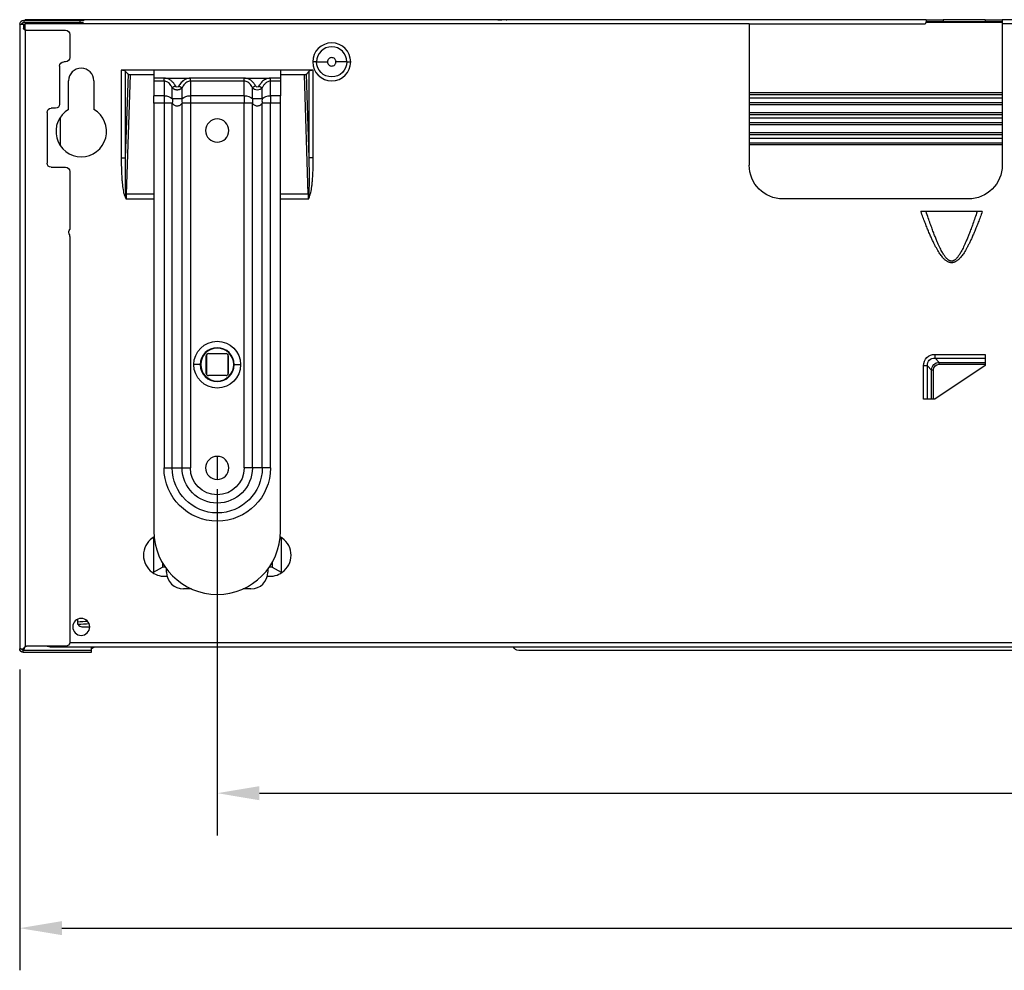
# Model space of a CAD drawing. Units: millimetres. Extents: x 823 to 2509, y 367 to 1731.
# Drawn here: x 931 to 1165, y 1409 to 1634 of the extents above; entities that cross this region are included whole.
import ezdxf

# ---------------------------------------------------------------- set-up
doc = ezdxf.new("R2010")
doc.units = ezdxf.units.MM
doc.styles.add('BLAIR ITC', font='txt', dxfattribs={"height": 15})
doc.dimstyles.new('BLAIR ITC', dxfattribs={"dimtxt": 15, "dimasz": 10, "dimexe": 10, "dimexo": 5, "dimgap": 5, "dimtad": 0, "dimdec": 0, "dimdsep": 46, "dimtxsty": 'BLAIR ITC', "dimcen": 0.09, "dimclrd": 8, "dimclre": 8, "dimclrt": 256, "dimadec": 0, "dimazin": 0, "dimtfac": 1, "dimtdec": 0, "dimtmove": 0, "dimatfit": 3, "dimfxl": 1, "dimtfill": 1, "dimtolj": 1, "dimtzin": 0, "dimarcsym": 0})

# ---------------------------------------------------------------- blocks, each defined once
blk = doc.blocks.new('*D68')
at = {"color": 8, "lineweight": -2, "transparency": 16777216}
for p, q in [((931.13, 1479.89), (931.13, 1408.58)), ((1529.13, 1479.9), (1529.13, 1408.58)), ((941.13, 1418.58), (1198.54, 1418.58)), ((1519.13, 1418.58), (1261.72, 1418.58))]:
    blk.add_line(p, q, dxfattribs=at)
at = {"color": 8, "transparency": 16777216}
for points in [[(941.13, 1420.25), (941.13, 1416.92), (931.13, 1418.58)], [(1519.13, 1420.25), (1519.13, 1416.92), (1529.13, 1418.58)]]:
    blk.add_solid(points, dxfattribs=at)
at = {"layer": 'Defpoints', "color": 0, "transparency": 16777216}
for p in [(931.13, 1484.89), (1529.13, 1484.9), (931.13, 1418.58)]:
    blk.add_point(p, dxfattribs=at)
at = {"transparency": 16777216, "insert": (1230.13, 1418.58), "char_height": 15, "attachment_point": 5, "style": 'BLAIR ITC', "bg_fill": 3, "box_fill_scale": 1.1, "bg_fill_color": 256, "bg_fill_true_color": 13158600, "bg_fill_transparency": 0}
blk.add_mtext('\\A1;598', dxfattribs=at)
blk = doc.blocks.new('*D71')
at = {"color": 8, "lineweight": -2, "transparency": 16777216}
for p, q in [((977.98, 1522.72), (977.98, 1440.59)), ((1482.28, 1522.72), (1482.28, 1440.59)), ((987.98, 1450.59), (1198.57, 1450.59)), ((1472.28, 1450.59), (1261.69, 1450.59))]:
    blk.add_line(p, q, dxfattribs=at)
at = {"color": 8, "transparency": 16777216}
for points in [[(987.98, 1452.25), (987.98, 1448.92), (977.98, 1450.59)], [(1472.28, 1452.25), (1472.28, 1448.92), (1482.28, 1450.59)]]:
    blk.add_solid(points, dxfattribs=at)
at = {"layer": 'Defpoints', "color": 0, "transparency": 16777216}
for p in [(977.98, 1527.72), (1482.28, 1527.72), (977.98, 1450.59)]:
    blk.add_point(p, dxfattribs=at)
at = {"transparency": 16777216, "insert": (1230.13, 1450.59), "char_height": 15, "attachment_point": 5, "style": 'BLAIR ITC', "bg_fill": 3, "box_fill_scale": 1.1, "bg_fill_color": 256, "bg_fill_true_color": 13158600, "bg_fill_transparency": 0}
blk.add_mtext('\\A1;504', dxfattribs=at)

msp = doc.modelspace()

# ---------------------------------------------------------------- linework, layer by layer
at = {"extrusion": (1.22465e-16, 1, -2.22045e-16)}
for p, q in [((931.13, 1632.92), (931.13, 1484.9)), ((931.13, 1632.92), (931.63, 1632.92)), ((931.63, 1632.92), (932.05, 1632.92)), ((932.05, 1632.92), (932.05, 1632.02)), ((932.05, 1632.92), (932.2, 1632.92)), ((932.13, 1633.92), (932.13, 1633.42)), ((932.13, 1633.92), (945.43, 1633.92)), ((932.13, 1633.42), (945.43, 1633.42)), ((932.2, 1632.92), (932.2, 1632.02)), ((1146.13, 1634.02), (932.43, 1634.02)), ((932.43, 1634.02), (932.43, 1633.92)), ((932.43, 1633.42), (932.43, 1633.02)), ((932.43, 1631.56), (932.43, 1633.02)), ((1104.13, 1633.02), (932.43, 1633.02)), ((945.43, 1633.92), (945.43, 1633.42)), ((945.43, 1633.92), (946.43, 1633.92)), ((945.43, 1633.42), (946.27, 1633.42)), ((1104.13, 1633.02), (1104.13, 1599.52)), ((1104.13, 1633.02), (1145.63, 1633.02)), ((1146.12, 1633.44), (1164.13, 1633.44)), ((1146.13, 1634.02), (1150.13, 1634.02)), ((1146.13, 1634.02), (1146.13, 1633.52)), ((1150.13, 1633.52), (1146.13, 1633.52)), ((1160.13, 1634.02), (1150.13, 1634.02)), ((1150.13, 1634.02), (1150.13, 1633.52)), ((1160.13, 1633.52), (1150.13, 1633.52)), ((1160.13, 1634.02), (1164.13, 1634.02)), ((1160.13, 1634.02), (1160.13, 1633.52)), ((1164.13, 1633.52), (1160.13, 1633.52)), ((1218.77, 1634.02), (1164.13, 1634.02)), ((1164.13, 1634.02), (1164.13, 1633.02)), ((1214.13, 1633.02), (1164.13, 1633.02)), ((1164.13, 1633.02), (1164.13, 1599.52)), ((932.05, 1632.02), (932.2, 1632.02)), ((932.43, 1631.56), (932.43, 1485.34)), ((932.63, 1631.52), (942.01, 1631.52)), ((943.01, 1630.52), (943.01, 1625.02)), ((940.61, 1623.02), (940.61, 1614.02)), ((941.73, 1624.02), (941.61, 1624.02)), ((942.01, 1624.02), (941.73, 1624.02)), ((1001.55, 1624.02), (1000.63, 1624.02)), ((1001.55, 1624.02), (1004.13, 1624.02)), ((1008.71, 1624.02), (1006.13, 1624.02)), ((1008.71, 1624.02), (1009.63, 1624.02)), ((1000.75, 1622.02), (955.21, 1622.02)), ((955.21, 1622.02), (955.21, 1601.24)), ((956.18, 1621.8), (956.18, 1601.24)), ((956.18, 1621.8), (956.82, 1621.07)), ((956.82, 1621.07), (956.18, 1601.24)), ((957.3, 1620.96), (956.39, 1592.62)), ((962.98, 1620.96), (957.3, 1620.96)), ((962.98, 1622.02), (962.98, 1620.17)), ((992.98, 1622.02), (992.98, 1620.17)), ((998.66, 1620.96), (992.98, 1620.96)), ((999.58, 1592.62), (998.66, 1620.96)), ((999.78, 1621.8), (999.14, 1621.07)), ((999.78, 1601.24), (999.14, 1621.07)), ((999.78, 1601.24), (999.78, 1621.8)), ((1000.75, 1601.24), (1000.75, 1622.02)), ((942.73, 1612.72), (942.73, 1619.52)), ((948.73, 1619.52), (948.73, 1612.72)), ((965.36, 1620.17), (962.98, 1620.17)), ((962.98, 1620.17), (962.98, 1619.46)), ((965.36, 1619.46), (962.98, 1619.46)), ((962.98, 1619.46), (962.98, 1615.99)), ((965.36, 1620.17), (971.6, 1620.17)), ((965.36, 1619.46), (965.36, 1615.99)), ((968.09, 1618.31), (967.31, 1617.87)), ((968.87, 1618.31), (969.65, 1617.87)), ((984.36, 1620.17), (971.6, 1620.17)), ((984.36, 1619.46), (971.6, 1619.46)), ((971.6, 1619.46), (971.6, 1615.99)), ((984.36, 1620.17), (990.6, 1620.17)), ((984.36, 1615.99), (984.36, 1619.46)), ((987.09, 1618.31), (986.31, 1617.87)), ((987.87, 1618.31), (988.65, 1617.87)), ((992.98, 1620.17), (990.6, 1620.17)), ((992.98, 1619.46), (990.6, 1619.46)), ((990.6, 1615.99), (990.6, 1619.46)), ((992.98, 1620.17), (992.98, 1619.46)), ((992.98, 1619.46), (992.98, 1615.99)), ((965.36, 1615.99), (962.98, 1615.99)), ((962.98, 1614.22), (962.98, 1615.99)), ((965.36, 1615.99), (965.36, 1614.22)), ((967.31, 1615.33), (967.31, 1617.87)), ((969.65, 1615.33), (969.65, 1617.87)), ((984.36, 1615.99), (971.6, 1615.99)), ((971.6, 1615.99), (971.6, 1614.22)), ((984.36, 1615.99), (984.36, 1614.22)), ((986.31, 1615.33), (986.31, 1617.87)), ((988.65, 1615.33), (988.65, 1617.87)), ((992.98, 1615.99), (990.6, 1615.99)), ((990.6, 1615.99), (990.6, 1614.22)), ((992.98, 1614.22), (992.98, 1615.99)), ((1164.13, 1616.7), (1104.13, 1616.7)), ((1164.13, 1616.24), (1104.13, 1616.24)), ((965.36, 1614.22), (962.98, 1614.22)), ((962.98, 1614.22), (962.98, 1512.72)), ((965.36, 1614.22), (965.36, 1527.72)), ((967.31, 1614.22), (965.36, 1614.22)), ((967.31, 1527.72), (967.31, 1614.22)), ((971.6, 1614.22), (969.65, 1614.22)), ((969.65, 1527.72), (969.65, 1614.22)), ((984.36, 1614.22), (971.6, 1614.22)), ((971.6, 1614.22), (971.6, 1527.72)), ((984.36, 1527.72), (984.36, 1614.22)), ((986.31, 1614.22), (984.36, 1614.22)), ((986.31, 1527.72), (986.31, 1614.22)), ((988.65, 1527.72), (988.65, 1614.22)), ((990.6, 1614.22), (988.65, 1614.22)), ((990.6, 1527.72), (990.6, 1614.22)), ((992.98, 1614.22), (990.6, 1614.22)), ((992.98, 1512.72), (992.98, 1614.22)), ((1164.13, 1615.42), (1104.13, 1615.42)), ((1164.13, 1614.31), (1104.13, 1614.31)), ((1164.13, 1613.86), (1104.13, 1613.86)), ((937.61, 1612.02), (937.61, 1600.02)), ((938.73, 1613.02), (938.61, 1613.02)), ((939.61, 1613.02), (938.73, 1613.02)), ((1164.13, 1611.93), (1104.13, 1611.93)), ((1164.13, 1611.47), (1104.13, 1611.47)), ((940.78, 1604.13), (940.78, 1610.91)), ((1164.13, 1610.64), (1104.13, 1610.64)), ((1164.13, 1609.54), (1104.13, 1609.54)), ((1164.13, 1609.09), (1104.13, 1609.09)), ((1164.13, 1607.15), (1104.13, 1607.15)), ((1164.13, 1606.7), (1104.13, 1606.7)), ((1164.13, 1605.87), (1104.13, 1605.87)), ((1164.13, 1604.77), (1104.13, 1604.77)), ((1164.13, 1604.32), (1104.13, 1604.32)), ((955.21, 1601.24), (956.18, 1601.24)), ((1000.75, 1601.24), (999.78, 1601.24)), ((938.61, 1599.02), (938.7, 1599.02)), ((938.7, 1599.02), (938.73, 1599.02)), ((938.73, 1599.02), (942.01, 1599.02)), ((943.01, 1598.02), (943.01, 1584.29)), ((955.94, 1592.52), (956.24, 1592.63)), ((962.98, 1592.62), (956.39, 1592.62)), ((999.58, 1592.62), (992.98, 1592.62)), ((1000.02, 1592.52), (999.73, 1592.63)), ((962.98, 1591.42), (956.36, 1591.42)), ((999.6, 1591.42), (992.98, 1591.42)), ((1156.13, 1591.52), (1112.13, 1591.52)), ((1159.4, 1588.52), (1144.86, 1588.52)), ((943.01, 1582.23), (943.01, 1486.42)), ((975.38, 1550.12), (975.38, 1554.32)), ((975.48, 1549.82), (975.48, 1554.52)), ((975.88, 1554.82), (980.08, 1554.82)), ((980.48, 1554.52), (980.48, 1549.82)), ((980.58, 1554.32), (980.58, 1550.12)), ((1148.21, 1554.66), (1160.13, 1554.66)), ((1148.21, 1553.75), (1148.21, 1554.66)), ((1148.21, 1553.75), (1160.13, 1553.75)), ((1149.21, 1552.76), (1148.21, 1553.75)), ((1160.13, 1554.66), (1160.13, 1552.02)), ((973.96, 1552.22), (972.43, 1552.22)), ((973.96, 1552.22), (974.06, 1552.22)), ((982, 1552.22), (981.91, 1552.22)), ((982, 1552.22), (983.53, 1552.22)), ((1145.49, 1544.02), (1145.49, 1551.94)), ((1146.4, 1551.94), (1145.49, 1551.94)), ((1146.4, 1544.02), (1146.4, 1551.94)), ((1147.4, 1550.94), (1146.4, 1551.94)), ((1147.85, 1550.94), (1147.4, 1550.94)), ((1147.4, 1544.02), (1147.4, 1550.94)), ((1147.85, 1544.02), (1147.85, 1550.94)), ((1160.13, 1552.02), (1148.13, 1544.02)), ((1149.21, 1552.76), (1160.13, 1552.76)), ((1149.21, 1552.3), (1149.21, 1552.76)), ((1149.21, 1552.3), (1160.13, 1552.3)), ((980.08, 1549.62), (975.88, 1549.62)), ((1148.13, 1544.02), (1145.49, 1544.02)), ((977.98, 1530.47), (977.98, 1524.97)), ((965.36, 1527.72), (967.31, 1527.72)), ((967.31, 1527.72), (969.65, 1527.72)), ((969.65, 1527.72), (971.6, 1527.72)), ((986.31, 1527.72), (984.36, 1527.72)), ((988.65, 1527.72), (986.31, 1527.72)), ((990.6, 1527.72), (988.65, 1527.72)), ((962.84, 1511.07), (962.55, 1511.07)), ((963.07, 1511.12), (962.61, 1511.12)), ((963.09, 1510.93), (962.84, 1511.07)), ((962.84, 1511.07), (962.84, 1502.97)), ((993.12, 1511.07), (992.87, 1510.93)), ((993.35, 1511.12), (992.9, 1511.12)), ((993.12, 1511.07), (993.12, 1502.97)), ((993.41, 1511.07), (993.12, 1511.07)), ((962.84, 1502.97), (964.98, 1504.17)), ((964.98, 1505.24), (964.98, 1504.17)), ((965.66, 1504.17), (964.98, 1504.17)), ((990.98, 1504.17), (990.3, 1504.17)), ((990.98, 1505.24), (990.98, 1504.17)), ((990.98, 1504.17), (993.12, 1502.97)), ((962.55, 1502.97), (962.84, 1502.97)), ((965.98, 1503.02), (965.98, 1503.72)), ((989.98, 1503.72), (989.98, 1503.02)), ((993.12, 1502.97), (993.41, 1502.97)), ((971.87, 1499.02), (969.98, 1499.02)), ((985.98, 1499.02), (984.09, 1499.02)), ((945.88, 1490.05), (947.73, 1490.05)), ((942.01, 1485.42), (932.71, 1485.42)), ((939.13, 1485.42), (939.13, 1485.26)), ((939.13, 1485.31), (1521.13, 1485.31)), ((943, 1486.31), (1517.26, 1486.31)), ((948.13, 1485.28), (948.13, 1485.31)), ((948.13, 1484.52), (948.13, 1485.28)), ((931.13, 1484.9), (931.13, 1484.82)), ((931.13, 1484.82), (931.63, 1484.82)), ((931.63, 1484.84), (931.63, 1484.82)), ((931.93, 1484.83), (931.93, 1484.52)), ((931.93, 1484.52), (948.13, 1484.52)), ((931.93, 1484.02), (931.93, 1484.52)), ((931.93, 1484.02), (948.13, 1484.02)), ((932.13, 1484.82), (932.08, 1484.82)), ((932.13, 1484.82), (932.25, 1484.82)), ((932.14, 1484.95), (932.25, 1484.95)), ((948.13, 1484.02), (948.13, 1484.52)), ((1409.67, 1484.4), (1049.5, 1484.4))]:
    msp.add_line(p, q, dxfattribs=at)
at = {"extrusion": (-2.71926e-32, -2.22045e-16, -1)}
for centre, radius, start, end in [((-932.13, 1632.92), 1, 0, 90), ((-932.13, 1632.92), 0.5, 0, 90), ((-932.43, 1632.12), 1.3, 57.0897, 90), ((-932.43, 1632.12), 0.8, 72.9179, 90), ((-932.63, 1632.02), 0.5, 270, 293.6723), ((-942.01, 1630.52), 1, 90, 180), ((-941.61, 1623.02), 1, 0, 90), ((-942.01, 1625.02), 1, 180, 270), ((-1005.13, 1624.02), 3.58, 180, 0), ((-939.61, 1614.02), 1, 180, 270), ((-938.61, 1612.02), 1, 0, 90), ((-938.61, 1600.02), 1, 270, 360), ((-1112.13, 1599.52), 8, 270, 0), ((-1156.13, 1599.52), 8, 180, 270), ((-942.01, 1598.02), 1, 90, 180), ((-943.76, 1583.63), 1, 339.6359, 41.4096), ((-940.01, 1582.23), 3, 159.6359, 180), ((-977.98, 1552.22), 5.55, 0, 180), ((-977.98, 1552.22), 5.55, 180, 0), ((-977.98, 1527.72), 12.62, 180, 0), ((-977.98, 1527.72), 10.67, 180, 0), ((-977.98, 1527.72), 8.33, 180, 0), ((-977.98, 1527.72), 6.38, 180, 0), ((-932.71, 1484.92), 0.5, 56.6017, 90), ((-942.01, 1486.42), 1, 180, 270)]:
    msp.add_arc(centre, radius, start, end, dxfattribs=at)
for centre, radius, start, end in [((1005.13, 1624.02), 4.5, 0, 180), ((1005.13, 1624.02), 3.58, 0, 180), ((1005.13, 1624.02), 4.5, 180, 0), ((945.73, 1619.52), 3, 0, 180), ((945.73, 1607.52), 6, 120, 60), ((977.98, 1607.72), 2.75, 0, 180), ((977.98, 1607.72), 2.75, 180, 0), ((977.98, 1552.22), 4.02, 360, 180), ((977.98, 1552.22), 3.92, 360, 180), ((975.88, 1554.32), 0.5, 90, 180), ((977.98, 1554.52), 2.5, 177.7515, 180), ((980.08, 1554.32), 0.5, 0, 90), ((977.98, 1554.52), 2.5, 0, 2.2485), ((977.98, 1552.22), 4.02, 180, 360), ((977.98, 1552.22), 3.92, 180, 360), ((975.88, 1550.12), 0.5, 180, 270), ((980.08, 1550.12), 0.5, 270, 0), ((977.98, 1527.72), 2.75, 0, 180), ((977.98, 1527.72), 2.75, 180, 0), ((965.48, 1507.02), 5, 125.9255, 234.0745), ((965.48, 1507.02), 5, 119.2143, 125.9255), ((977.98, 1512.72), 15, 180, 0), ((990.48, 1507.02), 5, 54.0745, 60.7857), ((990.48, 1507.02), 5, 305.9255, 54.0745), ((965.48, 1507.02), 5, 234.0745, 277.0923), ((969.98, 1503.02), 4, 180, 270), ((985.98, 1503.02), 4, 270, 0), ((990.48, 1507.02), 5, 262.9077, 305.9255), ((945.73, 1490.02), 2, 0, 180), ((945.73, 1490.02), 2, 180, 0), ((939.13, 1491.96), 6.7, 257.1747, 270)]:
    msp.add_arc(centre, radius, start, end)
for centre, major_axis, ratio, start_param, end_param in [((932.43, 1632.12), (0.8, 0), 0.974936, -1.868936, -1.570796), ((932.43, 1632.12), (0.8, 0), 0.901001, -1.868936, -1.570796), ((965.36, 1614.22), (2.5, 0), 0.707107, -1.570796, -0.675132), ((971.6, 1614.22), (2.5, 0), 0.707107, -2.466461, -1.570796), ((984.36, 1614.22), (2.5, 0), 0.707107, -1.570796, -0.675132), ((990.6, 1614.22), (2.5, 0), 0.707107, -2.466461, -1.570796), ((947.83, 1486.12), (-1.3, 0), 0.998401, -2.469993, -1.803665)]:
    msp.add_ellipse(centre, major_axis=major_axis, ratio=ratio, start_param=start_param, end_param=end_param, dxfattribs=at)
for centre, major_axis, ratio, start_param, end_param in [((955.21, 1621.72), (-1, 0), 0.303764, -2.879795, -1.570843), ((1000.75, 1621.72), (-1, 0), 0.303764, -1.570749, -0.261798), ((971.6, 1614.22), (1.15, -2.22), 0.742761, -2.420705, -1.937669), ((990.6, 1614.22), (1.15, -2.22), 0.742761, -2.420705, -1.937669), ((956.77, 1604.45), (0.4, 12.37), 0.040391, 1.834353, 2.844777), ((999.2, 1604.45), (-0.4, 12.37), 0.04039, -2.844778, -1.834203), ((956.39, 1592.68), (0.5, -0.016), 0.120016, -1.867645, -1.566907), ((958.97, 1591.42), (0, -9.63), 0.270844, -1.695813, -1.57081), ((996.99, 1591.42), (0, 9.63), 0.270841, -1.570783, -1.44578), ((944.88, 1490.59), (0, 0.599), 0, -0.667701, -0.349408), ((945.88, 1491.04), (1, 0), 0.998401, -2.636044, -1.570796)]:
    msp.add_ellipse(centre, major_axis=major_axis, ratio=ratio, start_param=start_param, end_param=end_param)
at = {"extrusion": (-2.71921e-32, -2.22045e-16, -1)}
msp.add_ellipse((968.48, 1618.76), major_axis=(0, 0.707), ratio=0.7071, start_param=2.245938, end_param=4.03726, dxfattribs=at)
at = {"extrusion": (-2.7191e-32, -2.22045e-16, -1)}
msp.add_ellipse((987.48, 1618.76), major_axis=(0, 0.707), ratio=0.707107, start_param=2.245917, end_param=4.03725, dxfattribs=at)
at = {"extrusion": (-2.71932e-32, -2.22045e-16, -1)}
msp.add_ellipse((987.48, 1618.76), major_axis=(1.5, 0), ratio=0.942839, start_param=0.675146, end_param=2.466426, dxfattribs=at)
at = {"extrusion": (-4.93038e-32, -2.22045e-16, -1)}
for centre, major_axis, ratio, start_param, end_param in [((965.36, 1614.22), (-1.15, -2.22), 0.742761, -2.420705, -1.937669), ((1149.5, 1550.65), (-1.27, 1.27), 0.834765, -0.695573, 0.695573)]:
    msp.add_ellipse(centre, major_axis=major_axis, ratio=ratio, start_param=start_param, end_param=end_param, dxfattribs=at)
at = {"extrusion": (-3.69779e-32, -2.22045e-16, -1)}
for centre, major_axis, ratio, start_param, end_param in [((984.36, 1614.22), (-1.15, -2.22), 0.742761, -2.420705, -1.937669), ((1148.8, 1551.35), (1.95, -1.95), 0.724955, 2.445982, 3.837206)]:
    msp.add_ellipse(centre, major_axis=major_axis, ratio=ratio, start_param=start_param, end_param=end_param, dxfattribs=at)
at = {"extrusion": (-2.77334e-32, -2.22045e-16, -1)}
msp.add_ellipse((999.58, 1592.68), major_axis=(-0.5, -0.016), ratio=0.120016, start_param=-1.867643, end_param=-1.566907, dxfattribs=at)
at = {"extrusion": (-2.46519e-32, -2.22045e-16, -1)}
msp.add_ellipse((1148.8, 1551.35), major_axis=(2.54, -2.54), ratio=0.834779, start_param=2.446008, end_param=3.837175, dxfattribs=at)
at = {"extrusion": (2.46519e-32, -2.22045e-16, -1)}
msp.add_ellipse((1149.5, 1550.65), major_axis=(1.57, -1.57), ratio=0.90327, start_param=2.445972, end_param=3.837216, dxfattribs=at)
at = {"extrusion": (-6.16298e-32, -2.22045e-16, -1)}
msp.add_ellipse((1049.58, 1485.9), major_axis=(1.09, 1.09), ratio=0.944984, start_param=-3.898712, end_param=-2.726263, dxfattribs=at)
for points in [[(1044.49, 1634.02), (1044.84, 1634.02), (1045.17, 1634.02), (1045.47, 1634.02)], [(1045.22, 1634.02), (1045.31, 1634.02), (1045.39, 1634.02), (1045.47, 1634.02)], [(1046.49, 1634.02), (1046.53, 1634.02), (1046.58, 1634.02), (1046.62, 1634.02)], [(1046.49, 1634.02), (1046.53, 1634.02), (1046.58, 1634.02), (1046.62, 1634.02)], [(968.09, 1618.31), (967.95, 1618.56), (967.66, 1618.99), (967.16, 1619.49), (966.64, 1619.86), (966.01, 1620.11), (965.58, 1620.17), (965.36, 1620.17)], [(987.09, 1618.31), (986.96, 1618.55), (986.66, 1618.98), (986.18, 1619.48), (985.65, 1619.85), (985.01, 1620.11), (984.58, 1620.17), (984.36, 1620.17)], [(990.6, 1620.17), (990.39, 1620.17), (989.99, 1620.12), (989.39, 1619.89), (988.92, 1619.57), (988.56, 1619.25), (988.27, 1618.92), (988.05, 1618.61), (987.93, 1618.41), (987.87, 1618.31)], [(1000.02, 1592.52), (1000.08, 1592.69), (1000.18, 1593.05), (1000.31, 1593.7), (1000.42, 1594.43), (1000.51, 1595.26), (1000.59, 1596.2), (1000.66, 1597.25), (1000.71, 1598.43), (1000.74, 1599.74), (1000.75, 1600.72), (1000.75, 1601.24)], [(1159.4, 1588.52), (1159.24, 1588.06), (1158.92, 1587.18), (1158.46, 1585.97), (1158.02, 1584.85), (1157.6, 1583.82), (1157.2, 1582.88), (1156.81, 1582.01), (1156.44, 1581.23), (1156.09, 1580.51), (1155.74, 1579.87), (1155.41, 1579.28), (1155.09, 1578.76), (1154.77, 1578.3), (1154.47, 1577.9), (1154.18, 1577.55), (1153.89, 1577.25), (1153.62, 1577), (1153.36, 1576.8), (1153.11, 1576.65), (1152.87, 1576.53), (1152.65, 1576.45), (1152.44, 1576.4), (1152.23, 1576.38), (1152.03, 1576.38), (1151.83, 1576.4), (1151.61, 1576.45), (1151.39, 1576.53), (1151.16, 1576.65), (1150.91, 1576.8), (1150.64, 1577), (1150.37, 1577.25), (1150.08, 1577.55), (1149.79, 1577.9), (1149.49, 1578.3), (1149.17, 1578.76), (1148.85, 1579.28), (1148.52, 1579.87), (1148.18, 1580.51), (1147.82, 1581.23), (1147.45, 1582.01), (1147.06, 1582.88), (1146.66, 1583.82), (1146.24, 1584.85), (1145.8, 1585.97), (1145.35, 1587.18), (1145.02, 1588.06), (1144.86, 1588.52)], [(1158.19, 1588.52), (1158.01, 1587.99), (1157.66, 1586.97), (1157.19, 1585.62), (1156.75, 1584.42), (1156.34, 1583.34), (1155.96, 1582.39), (1155.61, 1581.55), (1155.29, 1580.8), (1154.99, 1580.14), (1154.7, 1579.56), (1154.43, 1579.06), (1154.18, 1578.61), (1153.95, 1578.23), (1153.72, 1577.91), (1153.51, 1577.63), (1153.31, 1577.4), (1153.12, 1577.22), (1152.94, 1577.07), (1152.77, 1576.96), (1152.62, 1576.88), (1152.47, 1576.82), (1152.33, 1576.78), (1152.2, 1576.77), (1152.07, 1576.77), (1151.93, 1576.78), (1151.79, 1576.82), (1151.65, 1576.88), (1151.49, 1576.96), (1151.32, 1577.07), (1151.14, 1577.22), (1150.95, 1577.4), (1150.75, 1577.63), (1150.54, 1577.91), (1150.32, 1578.23), (1150.08, 1578.61), (1149.83, 1579.05), (1149.56, 1579.56), (1149.28, 1580.14), (1148.97, 1580.8), (1148.65, 1581.55), (1148.3, 1582.39), (1147.92, 1583.34), (1147.52, 1584.42), (1147.08, 1585.62), (1146.6, 1586.97), (1146.25, 1587.99), (1146.07, 1588.52)], [(947.26, 1491.31), (946.48, 1491.26), (945.69, 1491.21), (944.88, 1491.15)], [(944.91, 1490.65), (944.9, 1490.77), (944.89, 1490.89), (944.88, 1490.97)], [(947.6, 1490.74), (946.73, 1490.68), (945.87, 1490.62), (945.01, 1490.56)]]:
    msp.add_open_spline(points, degree=3)
for points, knots in [([(1145.63, 1633.02), (1145.66, 1633.02), (1145.7, 1633.02), (1145.77, 1633.04), (1145.81, 1633.05), (1145.9, 1633.1), (1145.95, 1633.13), (1146.04, 1633.22), (1146.07, 1633.27), (1146.11, 1633.36), (1146.11, 1633.39), (1146.13, 1633.46), (1146.13, 1633.49), (1146.13, 1633.52)], [-0.08098562, -0.08098562, -0.08098562, -0.08098562, -0.07080263, -0.07080263, -0.0586466, -0.0586466, -0.04030277, -0.04030277, -0.0218075, -0.0218075, -0.01114376, -0.01114376, -0.00000247, -0.00000247, -0.00000247, -0.00000247]), ([(932.43, 1631.56), (932.37, 1631.58), (932.32, 1631.61), (932.22, 1631.67), (932.18, 1631.71), (932.11, 1631.8), (932.09, 1631.84), (932.06, 1631.93), (932.05, 1631.98), (932.05, 1632.02)], [0.000001, 0.000001, 0.000001, 0.000001, 0.01865614, 0.01865614, 0.03448962, 0.03448962, 0.04663874, 0.04663874, 0.05830213, 0.05830213, 0.05830213, 0.05830213]), ([(932.43, 1631.56), (932.4, 1631.58), (932.37, 1631.61), (932.31, 1631.66), (932.29, 1631.69), (932.24, 1631.78), (932.22, 1631.83), (932.2, 1631.92), (932.2, 1631.97), (932.2, 1632.02)], [0.000001, 0.000001, 0.000001, 0.000001, 0.01147855, 0.01147855, 0.0236323, 0.0236323, 0.04216835, 0.04216835, 0.06943754, 0.06943754, 0.06943754, 0.06943754]), ([(1006.13, 1624.02), (1006.13, 1624.09), (1006.12, 1624.16), (1006.1, 1624.29), (1006.07, 1624.36), (1005.99, 1624.54), (1005.92, 1624.65), (1005.74, 1624.83), (1005.62, 1624.9), (1005.38, 1625), (1005.26, 1625.02), (1005, 1625.02), (1004.88, 1625), (1004.64, 1624.9), (1004.53, 1624.83), (1004.34, 1624.65), (1004.27, 1624.54), (1004.19, 1624.36), (1004.17, 1624.29), (1004.14, 1624.16), (1004.13, 1624.09), (1004.13, 1624.02)], [-0.3140772, -0.3140772, -0.3140772, -0.3140772, -0.293327, -0.293327, -0.2725551, -0.2725551, -0.2343859, -0.2343859, -0.1950711, -0.1950711, -0.1570391, -0.1570391, -0.1190072, -0.1190072, -0.0796923, -0.0796923, -0.0415232, -0.0415232, -0.0207512, -0.0207512, -0.000001, -0.000001, -0.000001, -0.000001]), ([(1004.13, 1624.02), (1004.13, 1623.95), (1004.14, 1623.88), (1004.17, 1623.75), (1004.19, 1623.68), (1004.27, 1623.5), (1004.34, 1623.39), (1004.53, 1623.21), (1004.64, 1623.14), (1004.88, 1623.05), (1005, 1623.02), (1005.26, 1623.02), (1005.38, 1623.05), (1005.62, 1623.14), (1005.74, 1623.21), (1005.92, 1623.39), (1005.99, 1623.5), (1006.07, 1623.68), (1006.1, 1623.75), (1006.12, 1623.88), (1006.13, 1623.95), (1006.13, 1624.02)], [-0.3140772, -0.3140772, -0.3140772, -0.3140772, -0.293327, -0.293327, -0.2725551, -0.2725551, -0.2343859, -0.2343859, -0.1950711, -0.1950711, -0.1570391, -0.1570391, -0.1190072, -0.1190072, -0.0796923, -0.0796923, -0.0415232, -0.0415232, -0.0207512, -0.0207512, -0.000001, -0.000001, -0.000001, -0.000001]), ([(957.3, 1620.96), (957.25, 1620.96), (957.19, 1620.96), (957.09, 1620.97), (957.04, 1620.98), (956.96, 1621), (956.92, 1621.01), (956.86, 1621.04), (956.84, 1621.05), (956.82, 1621.07)], [-0.06601959, -0.06601959, -0.06601959, -0.06601959, -0.0495991, -0.0495991, -0.03312275, -0.03312275, -0.01664786, -0.01664786, -0.000001, -0.000001, -0.000001, -0.000001]), ([(999.14, 1621.07), (999.13, 1621.05), (999.1, 1621.04), (999.04, 1621.01), (999.01, 1621), (998.92, 1620.98), (998.87, 1620.97), (998.77, 1620.96), (998.71, 1620.96), (998.66, 1620.96)], [-0.06599302, -0.06599302, -0.06599302, -0.06599302, -0.04935286, -0.04935286, -0.0328846, -0.0328846, -0.01641488, -0.01641488, -0.000001, -0.000001, -0.000001, -0.000001]), ([(965.36, 1619.46), (965.36, 1619.51), (965.36, 1619.56), (965.36, 1619.61), (965.36, 1619.66), (965.36, 1619.72), (965.36, 1619.78), (965.36, 1619.84), (965.36, 1619.9), (965.36, 1619.96), (965.36, 1620.03), (965.36, 1620.1), (965.36, 1620.17)], [0, 0, 0, 0, 0.25, 0.25, 0.25, 0.5, 0.5, 0.5, 0.75, 0.75, 0.75, 1, 1, 1, 1]), ([(967.31, 1617.87), (967.21, 1618.08), (967.11, 1618.26), (966.99, 1618.43), (966.88, 1618.59), (966.76, 1618.74), (966.64, 1618.86), (966.52, 1618.98), (966.4, 1619.09), (966.26, 1619.18), (966.12, 1619.27), (965.97, 1619.34), (965.82, 1619.39), (965.67, 1619.44), (965.52, 1619.46), (965.36, 1619.46)], [0, 0, 0, 0, 0.2, 0.2, 0.2, 0.4, 0.4, 0.4, 0.6, 0.6, 0.6, 0.8, 0.8, 0.8, 1, 1, 1, 1]), ([(971.6, 1620.17), (971.4, 1620.17), (971, 1620.12), (970.38, 1619.89), (969.83, 1619.51), (969.41, 1619.09), (969.09, 1618.68), (968.94, 1618.43), (968.87, 1618.31)], [0, 0, 0, 0, 0.1666667, 0.3333333, 0.5, 0.6666667, 0.8333333, 0.9999989, 0.9999989, 0.9999989, 0.9999989]), ([(971.6, 1619.46), (971.46, 1619.46), (971.32, 1619.44), (971.17, 1619.4), (971.02, 1619.36), (970.88, 1619.29), (970.74, 1619.2), (970.6, 1619.11), (970.47, 1619.01), (970.35, 1618.89), (970.24, 1618.78), (970.14, 1618.66), (970.05, 1618.54), (969.96, 1618.42), (969.88, 1618.3), (969.82, 1618.19), (969.75, 1618.08), (969.7, 1617.97), (969.65, 1617.87)], [0, 0, 0, 0, 0.1666667, 0.1666667, 0.1666667, 0.3333333, 0.3333333, 0.3333333, 0.5, 0.5, 0.5, 0.6666667, 0.6666667, 0.6666667, 0.8333333, 0.8333333, 0.8333333, 0.9999988, 0.9999988, 0.9999988, 0.9999988]), ([(971.6, 1619.46), (971.6, 1619.51), (971.6, 1619.56), (971.6, 1619.61), (971.6, 1619.66), (971.6, 1619.7), (971.6, 1619.75), (971.6, 1619.76), (971.6, 1619.77), (971.6, 1619.78), (971.6, 1619.84), (971.6, 1619.91), (971.6, 1619.97), (971.6, 1619.98), (971.6, 1620), (971.6, 1620.01), (971.6, 1620.06), (971.6, 1620.12), (971.6, 1620.17)], [0, 0, 0, 0, 0.25, 0.25, 0.25, 0.446495, 0.446495, 0.446495, 0.5, 0.5, 0.5, 0.75, 0.75, 0.75, 0.80109, 0.80109, 0.80109, 1, 1, 1, 1]), ([(984.36, 1619.46), (984.36, 1619.51), (984.36, 1619.56), (984.36, 1619.61), (984.36, 1619.66), (984.36, 1619.72), (984.36, 1619.78), (984.36, 1619.84), (984.36, 1619.9), (984.36, 1619.96), (984.36, 1620.03), (984.36, 1620.1), (984.36, 1620.17)], [0, 0, 0, 0, 0.25, 0.25, 0.25, 0.5, 0.5, 0.5, 0.75, 0.75, 0.75, 1, 1, 1, 1]), ([(986.31, 1617.87), (986.21, 1618.08), (986.11, 1618.26), (986, 1618.42), (985.89, 1618.58), (985.77, 1618.73), (985.65, 1618.85), (985.53, 1618.97), (985.41, 1619.08), (985.27, 1619.17), (985.13, 1619.26), (984.98, 1619.34), (984.82, 1619.39), (984.67, 1619.44), (984.52, 1619.46), (984.36, 1619.46)], [0, 0, 0, 0, 0.2, 0.2, 0.2, 0.4, 0.4, 0.4, 0.6, 0.6, 0.6, 0.8, 0.8, 0.8, 1, 1, 1, 1]), ([(990.6, 1619.46), (990.46, 1619.46), (990.31, 1619.44), (990.17, 1619.4), (990.02, 1619.35), (989.88, 1619.29), (989.75, 1619.21), (989.63, 1619.13), (989.51, 1619.04), (989.41, 1618.95), (989.31, 1618.86), (989.23, 1618.77), (989.15, 1618.67), (989.07, 1618.58), (989.01, 1618.49), (988.95, 1618.4), (988.89, 1618.31), (988.83, 1618.22), (988.78, 1618.13), (988.74, 1618.04), (988.69, 1617.96), (988.65, 1617.87)], [0, 0, 0, 0, 0.142857, 0.142857, 0.142857, 0.285714, 0.285714, 0.285714, 0.428571, 0.428571, 0.428571, 0.571429, 0.571429, 0.571429, 0.714286, 0.714286, 0.714286, 0.857143, 0.857143, 0.857143, 1, 1, 1, 1]), ([(990.6, 1619.46), (990.6, 1619.51), (990.6, 1619.56), (990.6, 1619.61), (990.6, 1619.67), (990.6, 1619.72), (990.6, 1619.78), (990.6, 1619.84), (990.61, 1619.91), (990.6, 1619.97), (990.6, 1619.98), (990.6, 1620), (990.6, 1620.01), (990.6, 1620.06), (990.6, 1620.12), (990.6, 1620.17)], [0, 0, 0, 0, 0.25, 0.25, 0.25, 0.5, 0.5, 0.5, 0.75, 0.75, 0.75, 0.799909, 0.799909, 0.799909, 1, 1, 1, 1]), ([(969.65, 1617.87), (969.61, 1617.82), (969.56, 1617.77), (969.51, 1617.72), (969.46, 1617.68), (969.41, 1617.64), (969.35, 1617.61), (969.3, 1617.57), (969.25, 1617.54), (969.2, 1617.52), (969.15, 1617.49), (969.1, 1617.47), (969.05, 1617.45), (969, 1617.43), (968.95, 1617.41), (968.91, 1617.4), (968.86, 1617.39), (968.81, 1617.38), (968.76, 1617.37), (968.72, 1617.36), (968.67, 1617.35), (968.63, 1617.35), (968.58, 1617.34), (968.53, 1617.34), (968.49, 1617.34), (968.44, 1617.34), (968.4, 1617.34), (968.35, 1617.35), (968.31, 1617.35), (968.26, 1617.36), (968.22, 1617.36), (968.17, 1617.37), (968.13, 1617.38), (968.08, 1617.39), (968.04, 1617.4), (967.99, 1617.42), (967.95, 1617.43), (967.91, 1617.45), (967.86, 1617.47), (967.82, 1617.49), (967.78, 1617.51), (967.73, 1617.53), (967.69, 1617.55), (967.65, 1617.58), (967.61, 1617.61), (967.56, 1617.64), (967.52, 1617.67), (967.48, 1617.7), (967.43, 1617.74), (967.39, 1617.78), (967.35, 1617.82), (967.31, 1617.87)], [0, 0, 0, 0, 0.0588235, 0.0588235, 0.0588235, 0.1176471, 0.1176471, 0.1176471, 0.1764706, 0.1764706, 0.1764706, 0.2352941, 0.2352941, 0.2352941, 0.2941176, 0.2941176, 0.2941176, 0.3529412, 0.3529412, 0.3529412, 0.4117647, 0.4117647, 0.4117647, 0.4705882, 0.4705882, 0.4705882, 0.5294118, 0.5294118, 0.5294118, 0.5882353, 0.5882353, 0.5882353, 0.6470588, 0.6470588, 0.6470588, 0.7058824, 0.7058824, 0.7058824, 0.7647059, 0.7647059, 0.7647059, 0.8235294, 0.8235294, 0.8235294, 0.8823529, 0.8823529, 0.8823529, 0.9411765, 0.9411765, 0.9411765, 1, 1, 1, 1]), ([(967.31, 1615.33), (967.39, 1615.33), (967.48, 1615.34), (967.57, 1615.34), (967.66, 1615.35), (967.76, 1615.35), (967.86, 1615.36), (967.97, 1615.36), (968.07, 1615.36), (968.18, 1615.36), (968.28, 1615.37), (968.39, 1615.37), (968.5, 1615.37), (968.62, 1615.37), (968.73, 1615.37), (968.84, 1615.36), (968.95, 1615.36), (969.06, 1615.36), (969.15, 1615.36), (969.25, 1615.35), (969.33, 1615.35), (969.42, 1615.34), (969.5, 1615.34), (969.58, 1615.33), (969.65, 1615.33)], [0, 0, 0, 0, 0.125, 0.125, 0.125, 0.25, 0.25, 0.25, 0.375, 0.375, 0.375, 0.5, 0.5, 0.5, 0.625, 0.625, 0.625, 0.75, 0.75, 0.75, 0.875, 0.875, 0.875, 1, 1, 1, 1]), ([(967.31, 1614.22), (967.39, 1614.11), (967.48, 1614.02), (967.57, 1613.94), (967.66, 1613.86), (967.76, 1613.8), (967.86, 1613.75), (967.97, 1613.7), (968.07, 1613.66), (968.18, 1613.63), (968.28, 1613.61), (968.39, 1613.6), (968.5, 1613.6), (968.62, 1613.6), (968.73, 1613.62), (968.84, 1613.65), (968.95, 1613.68), (969.06, 1613.72), (969.15, 1613.77), (969.25, 1613.83), (969.33, 1613.89), (969.42, 1613.96), (969.5, 1614.03), (969.58, 1614.12), (969.65, 1614.22)], [0, 0, 0, 0, 0.125, 0.125, 0.125, 0.25, 0.25, 0.25, 0.375, 0.375, 0.375, 0.5, 0.5, 0.5, 0.625, 0.625, 0.625, 0.75, 0.75, 0.75, 0.875, 0.875, 0.875, 1, 1, 1, 1]), ([(986.31, 1615.33), (986.39, 1615.33), (986.48, 1615.34), (986.57, 1615.34), (986.66, 1615.35), (986.76, 1615.35), (986.87, 1615.36), (986.97, 1615.36), (987.07, 1615.36), (987.18, 1615.36), (987.29, 1615.37), (987.4, 1615.37), (987.51, 1615.37), (987.62, 1615.37), (987.74, 1615.37), (987.85, 1615.36), (987.96, 1615.36), (988.06, 1615.36), (988.16, 1615.35), (988.25, 1615.35), (988.34, 1615.35), (988.42, 1615.34), (988.5, 1615.34), (988.58, 1615.33), (988.65, 1615.33)], [0, 0, 0, 0, 0.125, 0.125, 0.125, 0.25, 0.25, 0.25, 0.375, 0.375, 0.375, 0.5, 0.5, 0.5, 0.625, 0.625, 0.625, 0.75, 0.75, 0.75, 0.875, 0.875, 0.875, 1, 1, 1, 1]), ([(986.31, 1614.22), (986.39, 1614.11), (986.48, 1614.02), (986.57, 1613.94), (986.66, 1613.86), (986.76, 1613.8), (986.87, 1613.74), (986.97, 1613.69), (987.07, 1613.66), (987.18, 1613.63), (987.29, 1613.61), (987.4, 1613.6), (987.51, 1613.6), (987.62, 1613.6), (987.74, 1613.62), (987.85, 1613.65), (987.96, 1613.68), (988.06, 1613.72), (988.16, 1613.78), (988.25, 1613.83), (988.34, 1613.89), (988.42, 1613.96), (988.5, 1614.04), (988.58, 1614.12), (988.65, 1614.22)], [0, 0, 0, 0, 0.125, 0.125, 0.125, 0.25, 0.25, 0.25, 0.375, 0.375, 0.375, 0.5, 0.5, 0.5, 0.625, 0.625, 0.625, 0.75, 0.75, 0.75, 0.875, 0.875, 0.875, 1, 1, 1, 1]), ([(955.21, 1601.24), (955.21, 1600.72), (955.22, 1599.74), (955.26, 1598.42), (955.31, 1597.25), (955.37, 1596.2), (955.45, 1595.26), (955.55, 1594.43), (955.65, 1593.7), (955.78, 1593.05), (955.88, 1592.69), (955.94, 1592.52)], [0, 0, 0, 0, 0.1111111, 0.2222222, 0.3333333, 0.4444444, 0.5555556, 0.6666667, 0.7777778, 0.8888889, 1, 1, 1, 1]), ([(955.94, 1592.52), (955.98, 1592.4), (956.03, 1592.28), (956.07, 1592.16), (956.12, 1592.04), (956.16, 1591.92), (956.21, 1591.8), (956.26, 1591.67), (956.31, 1591.55), (956.36, 1591.42)], [0, 0, 0, 0, 0.333333, 0.333333, 0.333333, 0.666667, 0.666667, 0.666667, 1, 1, 1, 1]), ([(956.24, 1592.63), (956.25, 1592.5), (956.26, 1592.37), (956.27, 1592.24), (956.27, 1592.23), (956.27, 1592.23), (956.27, 1592.22), (956.29, 1592.09), (956.3, 1591.96), (956.32, 1591.82), (956.33, 1591.69), (956.35, 1591.55), (956.36, 1591.42)], [0, 0, 0, 0, 0.322664, 0.322664, 0.322664, 0.333333, 0.333333, 0.333333, 0.666667, 0.666667, 0.666667, 1, 1, 1, 1]), ([(999.6, 1591.42), (999.61, 1591.55), (999.63, 1591.69), (999.64, 1591.82), (999.66, 1591.96), (999.67, 1592.09), (999.69, 1592.22), (999.7, 1592.36), (999.71, 1592.49), (999.73, 1592.63)], [0, 0, 0, 0, 0.3333333, 0.3333333, 0.3333333, 0.6666667, 0.6666667, 0.6666667, 0.9999986, 0.9999986, 0.9999986, 0.9999986]), ([(999.6, 1591.42), (999.65, 1591.55), (999.7, 1591.67), (999.75, 1591.8), (999.8, 1591.92), (999.84, 1592.04), (999.89, 1592.16), (999.94, 1592.28), (999.98, 1592.4), (1000.02, 1592.52)], [0, 0, 0, 0, 0.3333333, 0.3333333, 0.3333333, 0.6666667, 0.6666667, 0.6666667, 0.9999998, 0.9999998, 0.9999998, 0.9999998]), ([(1158.19, 1588.52), (1157.9, 1588.52), (1157.58, 1588.52), (1156.9, 1588.52), (1156.53, 1588.52), (1155.39, 1588.52), (1154.57, 1588.52), (1153.19, 1588.52), (1152.66, 1588.52), (1151.6, 1588.52), (1151.07, 1588.52), (1149.69, 1588.52), (1148.87, 1588.52), (1147.73, 1588.52), (1147.37, 1588.52), (1146.68, 1588.52), (1146.36, 1588.52), (1146.07, 1588.52)], [-1.36583, -1.36583, -1.36583, -1.36583, -1.23502, -1.23502, -1.104231, -1.104231, -0.842405, -0.842405, -0.682916, -0.682916, -0.523426, -0.523426, -0.2616, -0.2616, -0.130811, -0.130811, -0.000001, -0.000001, -0.000001, -0.000001]), ([(944.88, 1491.15), (944.88, 1491.21), (944.88, 1491.3), (944.88, 1491.52), (944.88, 1491.65), (944.88, 1491.81), (944.88, 1491.82), (944.88, 1491.83)], [-0.3791927, -0.3791927, -0.3791927, -0.3791927, -0.3276736, -0.3276736, -0.2762045, -0.2762045, -0.272256, -0.272256, -0.272256, -0.272256]), ([(945.01, 1490.56), (944.99, 1490.59), (944.98, 1490.62), (944.96, 1490.65), (944.95, 1490.68), (944.94, 1490.71), (944.93, 1490.74), (944.92, 1490.77), (944.91, 1490.8), (944.91, 1490.83), (944.9, 1490.85), (944.89, 1490.88), (944.89, 1490.91), (944.89, 1490.94), (944.88, 1490.97), (944.88, 1490.99), (944.88, 1491.01), (944.88, 1491.04), (944.88, 1491.06)], [0, 0, 0, 0, 0.166665, 0.166665, 0.166665, 0.333332, 0.333332, 0.333332, 0.499999, 0.499999, 0.499999, 0.666666, 0.666666, 0.666666, 0.833333, 0.833333, 0.833333, 1, 1, 1, 1]), ([(944.99, 1490.59), (944.98, 1490.6), (944.97, 1490.6), (944.95, 1490.61), (944.95, 1490.61), (944.94, 1490.62), (944.93, 1490.62), (944.93, 1490.62), (944.92, 1490.62), (944.92, 1490.63), (944.92, 1490.63), (944.91, 1490.64), (944.91, 1490.64), (944.91, 1490.65), (944.91, 1490.65), (944.91, 1490.65)], [0.001660854, 0.001660854, 0.001660854, 0.001660854, 0.003743968, 0.003743968, 0.006273159, 0.006273159, 0.00695303, 0.00695303, 0.00715968, 0.00715968, 0.007291166, 0.007291166, 0.007547032, 0.007547032, 0.007730441, 0.007730441, 0.007730441, 0.007730441]), ([(932.14, 1484.95), (932.15, 1484.99), (932.15, 1485.02), (932.18, 1485.1), (932.2, 1485.13), (932.25, 1485.2), (932.28, 1485.23), (932.35, 1485.29), (932.39, 1485.32), (932.43, 1485.34)], [0.000001, 0.000001, 0.000001, 0.000001, 0.01119307, 0.01119307, 0.02278391, 0.02278391, 0.03636579, 0.03636579, 0.05083088, 0.05083088, 0.05083088, 0.05083088]), ([(932.25, 1484.95), (932.26, 1484.99), (932.26, 1485.03), (932.28, 1485.11), (932.29, 1485.15), (932.33, 1485.21), (932.34, 1485.24), (932.38, 1485.3), (932.41, 1485.32), (932.43, 1485.34)], [0.000001, 0.000001, 0.000001, 0.000001, 0.01220268, 0.01220268, 0.02405772, 0.02405772, 0.03419458, 0.03419458, 0.04386963, 0.04386963, 0.04386963, 0.04386963]), ([(931.13, 1484.9), (931.13, 1484.89), (931.14, 1484.89), (931.14, 1484.89), (931.15, 1484.88), (931.17, 1484.88), (931.18, 1484.88), (931.2, 1484.88), (931.22, 1484.87), (931.25, 1484.87), (931.28, 1484.87), (931.31, 1484.87), (931.34, 1484.86), (931.37, 1484.86), (931.41, 1484.86), (931.45, 1484.85), (931.49, 1484.85), (931.54, 1484.85), (931.59, 1484.85), (931.63, 1484.84), (931.68, 1484.84), (931.74, 1484.84), (931.79, 1484.84), (931.84, 1484.83), (931.9, 1484.83), (931.96, 1484.83), (932.02, 1484.82), (932.08, 1484.82)], [0, 0, 0, 0, 0.111111, 0.111111, 0.111111, 0.222222, 0.222222, 0.222222, 0.333333, 0.333333, 0.333333, 0.444444, 0.444444, 0.444444, 0.555556, 0.555556, 0.555556, 0.666667, 0.666667, 0.666667, 0.777778, 0.777778, 0.777778, 0.888889, 0.888889, 0.888889, 1, 1, 1, 1]), ([(931.93, 1484.02), (931.89, 1484.02), (931.85, 1484.02), (931.81, 1484.03), (931.76, 1484.04), (931.72, 1484.05), (931.68, 1484.06), (931.64, 1484.07), (931.61, 1484.09), (931.57, 1484.11), (931.53, 1484.13), (931.49, 1484.15), (931.46, 1484.17), (931.43, 1484.2), (931.4, 1484.23), (931.37, 1484.26), (931.34, 1484.29), (931.31, 1484.32), (931.28, 1484.35), (931.26, 1484.39), (931.24, 1484.42), (931.22, 1484.46), (931.2, 1484.5), (931.18, 1484.53), (931.17, 1484.57), (931.16, 1484.61), (931.15, 1484.66), (931.14, 1484.7), (931.13, 1484.74), (931.13, 1484.78), (931.13, 1484.82)], [0, 0, 0, 0, 0.1, 0.1, 0.1, 0.2, 0.2, 0.2, 0.3, 0.3, 0.3, 0.4, 0.4, 0.4, 0.5, 0.5, 0.5, 0.6, 0.6, 0.6, 0.7, 0.7, 0.7, 0.8, 0.8, 0.8, 0.9, 0.9, 0.9, 1, 1, 1, 1]), ([(931.93, 1484.52), (931.92, 1484.52), (931.9, 1484.52), (931.88, 1484.52), (931.87, 1484.53), (931.85, 1484.53), (931.84, 1484.53), (931.82, 1484.54), (931.81, 1484.55), (931.79, 1484.55), (931.78, 1484.56), (931.77, 1484.57), (931.75, 1484.58), (931.74, 1484.59), (931.73, 1484.6), (931.72, 1484.61), (931.71, 1484.62), (931.7, 1484.63), (931.69, 1484.64), (931.68, 1484.66), (931.67, 1484.67), (931.66, 1484.69), (931.66, 1484.7), (931.65, 1484.71), (931.65, 1484.73), (931.64, 1484.74), (931.64, 1484.76), (931.63, 1484.77), (931.63, 1484.79), (931.63, 1484.81), (931.63, 1484.82)], [0, 0, 0, 0, 0.1, 0.1, 0.1, 0.2, 0.2, 0.2, 0.3, 0.3, 0.3, 0.4, 0.4, 0.4, 0.5, 0.5, 0.5, 0.6, 0.6, 0.6, 0.7, 0.7, 0.7, 0.8, 0.8, 0.8, 0.9, 0.9, 0.9, 1, 1, 1, 1]), ([(932.13, 1484.82), (932.14, 1484.84), (932.14, 1484.86), (932.14, 1484.91), (932.14, 1484.93), (932.14, 1484.95)], [-0.01292591, -0.01292591, -0.01292591, -0.01292591, -0.00646346, -0.00646346, -0.000001, -0.000001, -0.000001, -0.000001]), ([(932.25, 1484.82), (932.25, 1484.84), (932.25, 1484.86), (932.25, 1484.91), (932.25, 1484.93), (932.25, 1484.95)], [-0.01290442, -0.01290442, -0.01290442, -0.01290442, -0.00645271, -0.00645271, -0.000001, -0.000001, -0.000001, -0.000001])]:
    msp.add_open_spline(points, degree=3, knots=knots)

# ---------------------------------------------------------------- next in the draw order: dimensions: what is measured, and where the dimension line sits
dim = msp.add_linear_dim(base=(931.13, 1418.58), p1=(1529.13, 1484.9), p2=(931.13, 1484.89), dimstyle='BLAIR ITC')
dim.commit()
dim.dimension.update_dxf_attribs({"geometry": '*D68', "text_midpoint": (1230.13, 1418.58)})

# ---------------------------------------------------------------- next in the draw order: dimensions: what is measured, and where the dimension line sits
dim = msp.add_linear_dim(base=(977.98, 1450.59), p1=(1482.28, 1527.72), p2=(977.98, 1527.72), dimstyle='BLAIR ITC')
dim.commit()
dim.dimension.update_dxf_attribs({"geometry": '*D71', "text_midpoint": (1230.13, 1450.59)})

doc.saveas('drawing.dxf')
